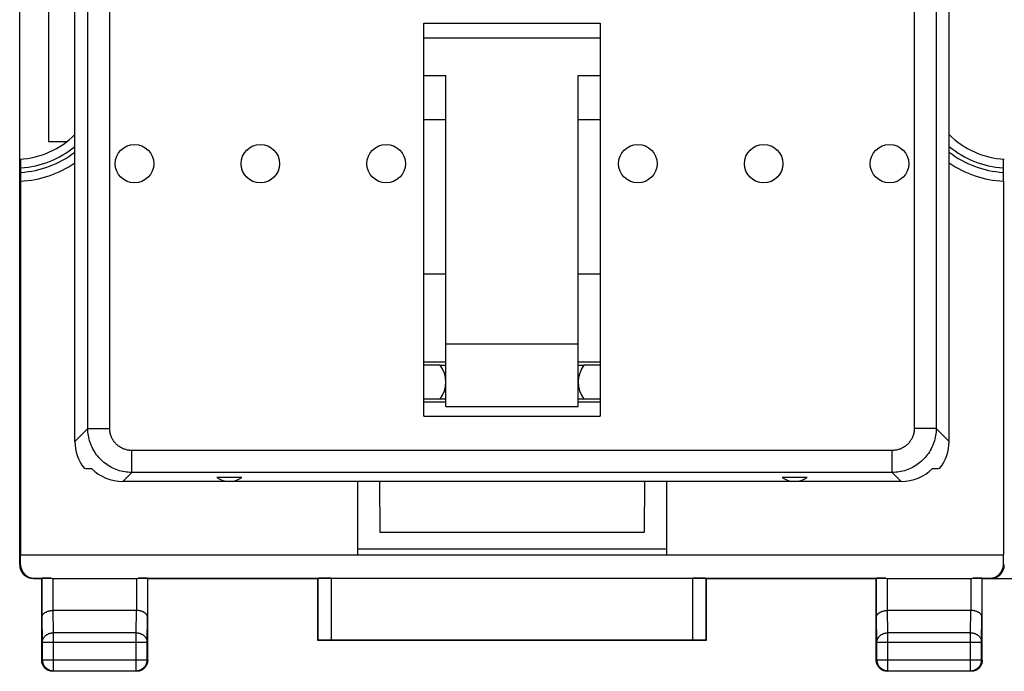
# Model space of a CAD drawing. Units: millimetres. Extents: x -130 to 8, y -12 to 59.
# Drawn here: x -69 to -47, y -12 to 3 of the extents above; entities that cross this region are included whole.
import ezdxf

# ---------------------------------------------------------------- set-up
doc = ezdxf.new("R2010")
doc.units = ezdxf.units.MM
doc.header["$LTSCALE"] = 16.335
doc.layers.get('0').update_dxf_attribs({"linetype": 'CONTINUOUS'})
for name, color, linetype in [('ASSI', 7, 'CONTINUOUS'), ('DRAFT', 7, 'CONTINUOUS'), ('RACCORDO', 7, 'CONTINUOUS')]:
    doc.layers.add(name, color=color, linetype=linetype)

msp = doc.modelspace()

# ---------------------------------------------------------------- linework, layer by layer
at = {"color": 7, "linetype": 'CONTINUOUS'}
for p, q in [((-68.545, 3.456), (-68.545, 0.21)), ((-60.045, -6.011), (-60.045, 2.897)), ((-56.045, 2.897), (-56.045, -6.011)), ((-60.045, 0.71), (-59.545, 0.71)), ((-56.545, 0.71), (-56.045, 0.71)), ((-59.545, -2.79), (-60.045, -2.79)), ((-56.045, -2.79), (-56.545, -2.79)), ((-60.045, -6.011), (-56.045, -6.011)), ((-54.545, -9.02), (-61.545, -9.02)), ((-61.545, -9.149), (-54.545, -9.149))]:
    msp.add_line(p, q, dxfattribs=at)
at = {"layer": 'ASSI', "color": 7, "linetype": 'CONTINUOUS'}
for p, q in [((-69.195, -4.99), (-69.195, 30.41)), ((-68.545, 3.456), (-68.545, 0.21)), ((-60.045, 1.71), (-59.545, 1.71)), ((-59.545, -5.79), (-59.545, 1.71)), ((-56.545, -5.79), (-56.545, 1.71)), ((-56.545, 1.71), (-56.045, 1.71)), ((-68.545, 0.21), (-68.129, 0.21)), ((-56.545, -4.378), (-59.545, -4.378)), ((-59.545, -5.79), (-56.545, -5.79)), ((-64.163, -7.402), (-64.728, -7.402)), ((-51.363, -7.402), (-51.928, -7.402)), ((-47.204, -9.69), (-46.386, -9.69))]:
    msp.add_line(p, q, dxfattribs=at)
at = {"layer": 'ASSI', "color": 253, "linetype": 'CONTINUOUS'}
for p, q in [((-60.045, 2.897), (-56.045, 2.897)), ((-56.045, 2.555), (-60.045, 2.555))]:
    msp.add_line(p, q, dxfattribs=at)
at = {"layer": 'ASSI', "color": 7, "linetype": 'CONTINUOUS'}
for centre in [(-66.595, -0.29), (-63.745, -0.29), (-60.895, -0.29), (-55.195, -0.29), (-52.345, -0.29), (-49.495, -0.29)]:
    msp.add_circle(centre, 0.436, dxfattribs=at)
for centre in [(-64.445, -6.99), (-51.645, -6.99)]:
    msp.add_arc(centre, 0.5, 235.5908, 304.4092, dxfattribs=at)
at = {"layer": 'DRAFT', "color": 7, "linetype": 'CONTINUOUS'}
for p, q in [((-68.545, 0.21), (-68.129, 0.21)), ((-69.175, -0.687), (-69.175, -9.149)), ((-46.916, -0.687), (-46.916, -9.149)), ((-59.545, -4.79), (-60.045, -4.79)), ((-59.669, -4.858), (-60.045, -4.858)), ((-59.674, -4.851), (-59.545, -4.851)), ((-56.045, -4.79), (-56.545, -4.79)), ((-56.545, -4.851), (-56.416, -4.851)), ((-56.045, -4.858), (-56.421, -4.858)), ((-60.045, -5.618), (-59.667, -5.618)), ((-59.545, -5.69), (-60.045, -5.69)), ((-59.545, -5.625), (-59.672, -5.625)), ((-56.419, -5.625), (-56.545, -5.625)), ((-56.045, -5.69), (-56.545, -5.69)), ((-56.424, -5.618), (-56.045, -5.618)), ((-51.645, -7.49), (-64.445, -7.49)), ((-61.545, -7.49), (-61.545, -9.149)), ((-61.044, -7.49), (-61.04, -8.64)), ((-55.047, -7.49), (-55.05, -8.64)), ((-54.545, -7.49), (-54.545, -9.149)), ((-61.04, -8.64), (-55.05, -8.64)), ((-69.175, -9.149), (-61.545, -9.149)), ((-54.545, -9.149), (-46.916, -9.149)), ((-66.295, -9.69), (-62.445, -9.69)), ((-62.445, -11.09), (-62.445, -9.69)), ((-53.645, -9.69), (-49.795, -9.69)), ((-53.645, -9.69), (-53.645, -11.09)), ((-47.204, -9.69), (-46.386, -9.69)), ((-53.645, -11.09), (-62.445, -11.09))]:
    msp.add_line(p, q, dxfattribs=at)
for centre, start, end in [((-60.195, -5.24), 323.6335, 36.7496), ((-55.895, -5.24), 143.2504, 216.3665)]:
    msp.add_arc(centre, 0.65, start, end, dxfattribs=at)
at = {"layer": 'RACCORDO', "color": 7, "linetype": 'CONTINUOUS'}
for p, q in [((-69.195, -9.381), (-69.195, 34.801)), ((-67.945, -6.581), (-67.945, 6.211)), ((-48.145, -6.581), (-48.145, 6.211)), ((-69.171, -0.203), (-69.171, -0.196)), ((-69.171, -0.218), (-69.171, -0.203)), ((-69.17, -0.245), (-69.171, -0.218)), ((-46.919, -0.203), (-46.92, -0.213)), ((-46.92, -0.213), (-46.92, -0.23)), ((-69.17, -0.305), (-69.17, -0.245)), ((-69.17, -0.507), (-69.17, -0.305)), ((-46.92, -0.23), (-46.92, -0.277)), ((-46.92, -0.277), (-46.92, -0.365)), ((-46.92, -0.365), (-46.92, -0.568)), ((-69.171, -0.642), (-69.17, -0.595)), ((-69.171, -0.66), (-69.171, -0.642)), ((-69.171, -0.67), (-69.171, -0.66)), ((-69.17, -0.595), (-69.17, -0.507)), ((-46.92, -0.568), (-46.92, -0.628)), ((-46.92, -0.628), (-46.92, -0.655)), ((-46.92, -0.655), (-46.919, -0.67)), ((-46.919, -0.67), (-46.919, -0.677)), ((-64.445, -7.49), (-66.861, -7.49)), ((-49.229, -7.49), (-51.645, -7.49)), ((-69.174, -9.378), (-69.175, -9.149)), ((-46.916, -9.378), (-46.916, -9.149)), ((-69.099, -9.602), (-69.107, -9.593)), ((-68.886, -9.69), (-68.695, -9.69)), ((-68.873, -9.677), (-68.48, -9.677)), ((-68.688, -9.679), (-68.695, -9.69)), ((-68.695, -11.54), (-68.695, -9.69)), ((-68.438, -9.69), (-66.552, -9.69)), ((-66.51, -9.677), (-49.58, -9.677)), ((-66.302, -9.679), (-66.295, -9.69)), ((-66.295, -11.54), (-66.295, -9.69)), ((-62.441, -9.684), (-62.445, -9.69)), ((-62.141, -9.681), (-53.949, -9.681)), ((-53.649, -9.684), (-53.645, -9.69)), ((-49.788, -9.679), (-49.795, -9.69)), ((-49.795, -11.54), (-49.795, -9.69)), ((-49.538, -9.69), (-47.652, -9.69)), ((-47.61, -9.677), (-47.217, -9.677)), ((-47.402, -9.679), (-47.395, -9.69)), ((-47.395, -9.69), (-47.204, -9.69)), ((-47.395, -11.54), (-47.395, -9.69)), ((-46.983, -9.593), (-46.992, -9.602)), ((-66.552, -10.413), (-68.438, -10.413)), ((-47.652, -10.413), (-49.538, -10.413)), ((-62.441, -11.086), (-62.445, -11.09)), ((-53.949, -11.084), (-62.141, -11.084)), ((-53.649, -11.086), (-53.645, -11.09)), ((-66.545, -11.79), (-68.445, -11.79)), ((-47.645, -11.79), (-49.545, -11.79))]:
    msp.add_line(p, q, dxfattribs=at)
at = {"layer": 'RACCORDO', "color": 253, "linetype": 'CONTINUOUS'}
for p, q in [((-67.155, -6.289), (-67.155, 6.652)), ((-48.936, 6.652), (-48.936, -6.289)), ((-67.653, -6.289), (-67.653, 6.152)), ((-48.438, 6.152), (-48.438, -6.289)), ((-67.653, -6.289), (-67.945, -6.581)), ((-67.653, -6.289), (-67.155, -6.289)), ((-48.438, -6.289), (-48.936, -6.289)), ((-48.145, -6.581), (-48.438, -6.289)), ((-66.656, -7.285), (-66.656, -6.787)), ((-49.434, -6.787), (-66.656, -6.787)), ((-49.434, -7.285), (-49.434, -6.787)), ((-66.656, -7.285), (-66.861, -7.49)), ((-49.434, -7.285), (-66.656, -7.285)), ((-49.229, -7.49), (-49.434, -7.285)), ((-69.186, -9.39), (-69.195, -9.381)), ((-69.174, -9.378), (-69.186, -9.39)), ((-46.904, -9.39), (-46.916, -9.378)), ((-46.895, -9.381), (-46.904, -9.39)), ((-68.873, -9.677), (-68.886, -9.69)), ((-68.688, -10.557), (-68.688, -9.679)), ((-68.438, -10.413), (-68.438, -9.69)), ((-66.552, -9.69), (-66.552, -10.413)), ((-66.302, -9.679), (-66.302, -10.557)), ((-62.441, -9.684), (-62.441, -11.086)), ((-62.141, -9.681), (-62.141, -11.084)), ((-53.949, -11.084), (-53.949, -9.681)), ((-53.649, -11.086), (-53.649, -9.684)), ((-49.788, -10.557), (-49.788, -9.679)), ((-49.538, -10.413), (-49.538, -9.69)), ((-47.652, -9.69), (-47.652, -10.413)), ((-47.402, -9.679), (-47.402, -10.557)), ((-47.204, -9.69), (-47.217, -9.677)), ((-68.432, -10.918), (-68.437, -10.413)), ((-66.558, -10.918), (-66.553, -10.413)), ((-49.532, -10.918), (-49.537, -10.413)), ((-47.658, -10.918), (-47.653, -10.413)), ((-68.682, -11.134), (-68.688, -10.557)), ((-66.308, -11.134), (-66.302, -10.557)), ((-49.782, -11.134), (-49.788, -10.557)), ((-47.408, -11.134), (-47.402, -10.557)), ((-68.432, -11.777), (-68.432, -10.918)), ((-66.558, -10.918), (-68.432, -10.918)), ((-66.558, -11.777), (-66.558, -10.918)), ((-47.658, -10.918), (-49.532, -10.918)), ((-49.532, -11.777), (-49.532, -10.918)), ((-47.658, -11.777), (-47.658, -10.918)), ((-68.682, -11.527), (-68.682, -11.134)), ((-66.308, -11.134), (-68.682, -11.134)), ((-66.308, -11.527), (-66.308, -11.134)), ((-47.408, -11.134), (-49.782, -11.134)), ((-49.782, -11.527), (-49.782, -11.134)), ((-47.408, -11.527), (-47.408, -11.134)), ((-68.695, -11.54), (-68.682, -11.527)), ((-68.682, -11.527), (-66.308, -11.527)), ((-66.295, -11.54), (-66.308, -11.527)), ((-49.795, -11.54), (-49.782, -11.527)), ((-49.782, -11.527), (-47.408, -11.527)), ((-47.395, -11.54), (-47.408, -11.527)), ((-68.445, -11.79), (-68.432, -11.777)), ((-68.432, -11.777), (-66.558, -11.777)), ((-66.545, -11.79), (-66.558, -11.777)), ((-49.545, -11.79), (-49.532, -11.777)), ((-49.532, -11.777), (-47.658, -11.777)), ((-47.645, -11.79), (-47.658, -11.777))]:
    msp.add_line(p, q, dxfattribs=at)
at = {"layer": 'RACCORDO', "color": 7, "linetype": 'CONTINUOUS'}
for points in [[(-69.171, -0.196), (-69.171, -0.193), (-69.171, -0.19), (-69.171, -0.188), (-69.171, -0.187), (-69.172, -0.186), (-69.172, -0.186)], [(-46.919, -0.186), (-46.919, -0.186), (-46.919, -0.187), (-46.919, -0.188), (-46.919, -0.19), (-46.919, -0.193), (-46.919, -0.196), (-46.919, -0.203)], [(-69.172, -0.687), (-69.172, -0.687), (-69.171, -0.686), (-69.171, -0.684), (-69.171, -0.682), (-69.171, -0.68), (-69.171, -0.677), (-69.171, -0.67)], [(-46.919, -0.677), (-46.919, -0.68), (-46.919, -0.682), (-46.919, -0.684), (-46.919, -0.686), (-46.919, -0.687), (-46.919, -0.687)], [(-69.099, -9.602), (-69.104, -9.597), (-69.113, -9.586), (-69.122, -9.575), (-69.131, -9.564), (-69.139, -9.552), (-69.146, -9.54), (-69.153, -9.527), (-69.159, -9.515), (-69.165, -9.501), (-69.17, -9.488), (-69.174, -9.474), (-69.178, -9.461), (-69.181, -9.447), (-69.183, -9.433), (-69.185, -9.418), (-69.186, -9.404), (-69.186, -9.39)], [(-46.992, -9.602), (-46.987, -9.597), (-46.977, -9.586), (-46.968, -9.575), (-46.96, -9.564), (-46.952, -9.552), (-46.944, -9.54), (-46.937, -9.527), (-46.931, -9.515), (-46.925, -9.501), (-46.92, -9.488), (-46.916, -9.474), (-46.912, -9.461), (-46.909, -9.447), (-46.907, -9.433), (-46.905, -9.418), (-46.904, -9.404), (-46.904, -9.39)], [(-68.886, -9.69), (-68.901, -9.69), (-68.915, -9.689), (-68.929, -9.687), (-68.943, -9.685), (-68.957, -9.682), (-68.971, -9.678), (-68.985, -9.673), (-68.998, -9.668), (-69.011, -9.663), (-69.024, -9.657), (-69.036, -9.65), (-69.049, -9.642), (-69.06, -9.634), (-69.072, -9.626), (-69.083, -9.617), (-69.093, -9.607), (-69.099, -9.602)], [(-47.204, -9.69), (-47.19, -9.69), (-47.175, -9.689), (-47.161, -9.687), (-47.147, -9.685), (-47.133, -9.682), (-47.119, -9.678), (-47.106, -9.673), (-47.092, -9.668), (-47.079, -9.663), (-47.066, -9.657), (-47.054, -9.65), (-47.042, -9.642), (-47.03, -9.634), (-47.018, -9.626), (-47.007, -9.617), (-46.997, -9.607), (-46.992, -9.602)], [(-68.688, -10.557), (-68.688, -10.551), (-68.687, -10.544), (-68.686, -10.538), (-68.684, -10.532), (-68.682, -10.526), (-68.679, -10.519), (-68.676, -10.513), (-68.672, -10.507), (-68.668, -10.501), (-68.663, -10.495), (-68.658, -10.489), (-68.652, -10.483), (-68.646, -10.478), (-68.639, -10.472), (-68.632, -10.467), (-68.625, -10.462), (-68.617, -10.457), (-68.608, -10.452), (-68.599, -10.447), (-68.59, -10.443), (-68.58, -10.439), (-68.57, -10.435), (-68.56, -10.431), (-68.549, -10.428), (-68.537, -10.425), (-68.526, -10.422), (-68.514, -10.42), (-68.502, -10.418), (-68.489, -10.416), (-68.477, -10.415), (-68.464, -10.414), (-68.451, -10.413), (-68.438, -10.413)], [(-66.302, -10.557), (-66.303, -10.551), (-66.304, -10.544), (-66.305, -10.538), (-66.306, -10.532), (-66.309, -10.526), (-66.311, -10.519), (-66.315, -10.513), (-66.318, -10.507), (-66.323, -10.501), (-66.327, -10.495), (-66.332, -10.489), (-66.338, -10.483), (-66.344, -10.478), (-66.351, -10.472), (-66.358, -10.467), (-66.366, -10.462), (-66.374, -10.457), (-66.382, -10.452), (-66.391, -10.447), (-66.4, -10.443), (-66.41, -10.439), (-66.42, -10.435), (-66.431, -10.431), (-66.442, -10.428), (-66.453, -10.425), (-66.465, -10.422), (-66.477, -10.42), (-66.489, -10.418), (-66.501, -10.416), (-66.514, -10.415), (-66.527, -10.413), (-66.54, -10.413), (-66.553, -10.413)], [(-49.788, -10.557), (-49.788, -10.551), (-49.787, -10.544), (-49.786, -10.538), (-49.784, -10.532), (-49.782, -10.526), (-49.779, -10.519), (-49.776, -10.513), (-49.772, -10.507), (-49.768, -10.501), (-49.763, -10.495), (-49.758, -10.489), (-49.752, -10.483), (-49.746, -10.478), (-49.739, -10.472), (-49.732, -10.467), (-49.725, -10.462), (-49.717, -10.457), (-49.708, -10.452), (-49.699, -10.447), (-49.69, -10.443), (-49.68, -10.439), (-49.67, -10.435), (-49.66, -10.431), (-49.649, -10.428), (-49.637, -10.425), (-49.626, -10.422), (-49.614, -10.42), (-49.602, -10.418), (-49.589, -10.416), (-49.577, -10.415), (-49.564, -10.414), (-49.551, -10.413), (-49.538, -10.413)], [(-47.402, -10.557), (-47.403, -10.551), (-47.404, -10.544), (-47.405, -10.538), (-47.406, -10.532), (-47.409, -10.526), (-47.411, -10.519), (-47.415, -10.513), (-47.418, -10.507), (-47.423, -10.501), (-47.427, -10.495), (-47.432, -10.489), (-47.438, -10.483), (-47.444, -10.478), (-47.451, -10.472), (-47.458, -10.467), (-47.466, -10.462), (-47.474, -10.457), (-47.482, -10.452), (-47.491, -10.447), (-47.5, -10.443), (-47.51, -10.439), (-47.52, -10.435), (-47.531, -10.431), (-47.542, -10.428), (-47.553, -10.425), (-47.565, -10.422), (-47.577, -10.42), (-47.589, -10.418), (-47.601, -10.416), (-47.614, -10.415), (-47.627, -10.413), (-47.64, -10.413), (-47.653, -10.413)], [(-68.445, -11.79), (-68.458, -11.79), (-68.471, -11.789), (-68.484, -11.787), (-68.497, -11.785), (-68.51, -11.781), (-68.522, -11.778), (-68.535, -11.773), (-68.547, -11.768), (-68.559, -11.763), (-68.57, -11.756), (-68.581, -11.75), (-68.592, -11.742), (-68.602, -11.734), (-68.612, -11.726), (-68.622, -11.717), (-68.631, -11.707), (-68.639, -11.697), (-68.647, -11.687), (-68.655, -11.676), (-68.662, -11.665), (-68.668, -11.653), (-68.674, -11.642), (-68.679, -11.63), (-68.683, -11.617), (-68.687, -11.605), (-68.69, -11.592), (-68.692, -11.579), (-68.694, -11.566), (-68.695, -11.553), (-68.695, -11.54)], [(-66.295, -11.54), (-66.296, -11.553), (-66.297, -11.566), (-66.298, -11.579), (-66.301, -11.592), (-66.304, -11.605), (-66.307, -11.617), (-66.312, -11.63), (-66.317, -11.642), (-66.322, -11.653), (-66.329, -11.665), (-66.335, -11.676), (-66.343, -11.687), (-66.351, -11.697), (-66.359, -11.707), (-66.368, -11.717), (-66.378, -11.726), (-66.388, -11.734), (-66.398, -11.742), (-66.409, -11.75), (-66.42, -11.756), (-66.432, -11.763), (-66.443, -11.768), (-66.456, -11.773), (-66.468, -11.778), (-66.48, -11.781), (-66.493, -11.785), (-66.506, -11.787), (-66.519, -11.789), (-66.532, -11.79), (-66.545, -11.79)], [(-49.545, -11.79), (-49.558, -11.79), (-49.571, -11.789), (-49.584, -11.787), (-49.597, -11.785), (-49.61, -11.781), (-49.622, -11.778), (-49.635, -11.773), (-49.647, -11.768), (-49.659, -11.763), (-49.67, -11.756), (-49.681, -11.75), (-49.692, -11.742), (-49.702, -11.734), (-49.712, -11.726), (-49.722, -11.717), (-49.731, -11.707), (-49.739, -11.697), (-49.747, -11.687), (-49.755, -11.676), (-49.762, -11.665), (-49.768, -11.653), (-49.774, -11.642), (-49.779, -11.63), (-49.783, -11.617), (-49.787, -11.605), (-49.79, -11.592), (-49.792, -11.579), (-49.794, -11.566), (-49.795, -11.553), (-49.795, -11.54)], [(-47.395, -11.54), (-47.396, -11.553), (-47.397, -11.566), (-47.398, -11.579), (-47.401, -11.592), (-47.404, -11.605), (-47.407, -11.617), (-47.412, -11.63), (-47.417, -11.642), (-47.422, -11.653), (-47.429, -11.665), (-47.435, -11.676), (-47.443, -11.687), (-47.451, -11.697), (-47.459, -11.707), (-47.468, -11.717), (-47.478, -11.726), (-47.488, -11.734), (-47.498, -11.742), (-47.509, -11.75), (-47.52, -11.756), (-47.532, -11.763), (-47.543, -11.768), (-47.556, -11.773), (-47.568, -11.778), (-47.58, -11.781), (-47.593, -11.785), (-47.606, -11.787), (-47.619, -11.789), (-47.632, -11.79), (-47.645, -11.79)]]:
    msp.add_lwpolyline(points, dxfattribs=at)
at = {"layer": 'RACCORDO', "color": 253, "linetype": 'CONTINUOUS'}
for points in [[(-66.656, -7.285), (-66.697, -7.284), (-66.737, -7.281), (-66.776, -7.277), (-66.816, -7.272), (-66.856, -7.264), (-66.895, -7.255), (-66.933, -7.245), (-66.972, -7.233), (-67.009, -7.219), (-67.046, -7.204), (-67.083, -7.188), (-67.119, -7.17), (-67.154, -7.15), (-67.188, -7.13), (-67.221, -7.107), (-67.254, -7.084), (-67.286, -7.059), (-67.316, -7.033), (-67.345, -7.006), (-67.374, -6.978), (-67.401, -6.948), (-67.427, -6.918), (-67.452, -6.886), (-67.475, -6.854), (-67.497, -6.82), (-67.518, -6.786), (-67.537, -6.751), (-67.555, -6.715), (-67.572, -6.679), (-67.587, -6.642), (-67.6, -6.604), (-67.612, -6.566), (-67.623, -6.527), (-67.632, -6.488), (-67.639, -6.448), (-67.645, -6.409), (-67.649, -6.369), (-67.652, -6.329), (-67.653, -6.289)], [(-66.656, -6.787), (-66.677, -6.786), (-66.697, -6.785), (-66.717, -6.783), (-66.737, -6.78), (-66.756, -6.777), (-66.776, -6.772), (-66.795, -6.767), (-66.814, -6.761), (-66.833, -6.755), (-66.852, -6.747), (-66.87, -6.739), (-66.888, -6.73), (-66.906, -6.72), (-66.923, -6.71), (-66.94, -6.699), (-66.956, -6.687), (-66.972, -6.675), (-66.987, -6.662), (-67.002, -6.648), (-67.016, -6.634), (-67.029, -6.619), (-67.042, -6.604), (-67.055, -6.588), (-67.067, -6.572), (-67.078, -6.555), (-67.088, -6.538), (-67.098, -6.521), (-67.107, -6.503), (-67.115, -6.484), (-67.122, -6.466), (-67.129, -6.447), (-67.135, -6.428), (-67.14, -6.408), (-67.144, -6.389), (-67.148, -6.369), (-67.151, -6.349), (-67.153, -6.329), (-67.154, -6.309), (-67.155, -6.289)], [(-48.936, -6.289), (-48.936, -6.309), (-48.937, -6.329), (-48.939, -6.349), (-48.942, -6.369), (-48.946, -6.389), (-48.95, -6.408), (-48.955, -6.428), (-48.961, -6.447), (-48.968, -6.466), (-48.976, -6.484), (-48.984, -6.503), (-48.993, -6.521), (-49.002, -6.538), (-49.013, -6.555), (-49.024, -6.572), (-49.036, -6.588), (-49.048, -6.604), (-49.061, -6.619), (-49.074, -6.634), (-49.089, -6.648), (-49.103, -6.662), (-49.119, -6.675), (-49.134, -6.687), (-49.151, -6.699), (-49.167, -6.71), (-49.185, -6.72), (-49.202, -6.73), (-49.22, -6.739), (-49.238, -6.747), (-49.257, -6.755), (-49.276, -6.761), (-49.295, -6.767), (-49.314, -6.772), (-49.334, -6.777), (-49.354, -6.78), (-49.374, -6.783), (-49.394, -6.785), (-49.414, -6.786), (-49.434, -6.787)], [(-48.438, -6.289), (-48.439, -6.329), (-48.441, -6.369), (-48.445, -6.409), (-48.451, -6.448), (-48.458, -6.488), (-48.467, -6.527), (-48.478, -6.566), (-48.49, -6.604), (-48.503, -6.642), (-48.518, -6.679), (-48.535, -6.715), (-48.553, -6.751), (-48.572, -6.786), (-48.593, -6.82), (-48.615, -6.854), (-48.639, -6.886), (-48.663, -6.918), (-48.689, -6.948), (-48.717, -6.978), (-48.745, -7.006), (-48.774, -7.033), (-48.805, -7.059), (-48.836, -7.084), (-48.869, -7.107), (-48.902, -7.13), (-48.937, -7.15), (-48.972, -7.17), (-49.007, -7.188), (-49.044, -7.204), (-49.081, -7.219), (-49.119, -7.233), (-49.157, -7.245), (-49.196, -7.255), (-49.235, -7.264), (-49.274, -7.272), (-49.314, -7.277), (-49.354, -7.281), (-49.394, -7.284), (-49.434, -7.285)], [(-68.682, -11.134), (-68.682, -11.123), (-68.681, -11.112), (-68.679, -11.101), (-68.676, -11.089), (-68.673, -11.078), (-68.67, -11.068), (-68.665, -11.057), (-68.66, -11.046), (-68.655, -11.036), (-68.648, -11.026), (-68.641, -11.017), (-68.634, -11.007), (-68.626, -10.998), (-68.618, -10.99), (-68.609, -10.981), (-68.599, -10.974), (-68.589, -10.966), (-68.579, -10.959), (-68.568, -10.953), (-68.557, -10.947), (-68.545, -10.942), (-68.534, -10.937), (-68.521, -10.932), (-68.509, -10.929), (-68.497, -10.925), (-68.484, -10.923), (-68.471, -10.921), (-68.458, -10.919), (-68.445, -10.918), (-68.432, -10.918)], [(-66.558, -10.918), (-66.545, -10.918), (-66.532, -10.919), (-66.519, -10.921), (-66.506, -10.923), (-66.494, -10.925), (-66.481, -10.929), (-66.469, -10.932), (-66.457, -10.937), (-66.445, -10.942), (-66.433, -10.947), (-66.422, -10.953), (-66.412, -10.959), (-66.401, -10.966), (-66.391, -10.974), (-66.382, -10.981), (-66.373, -10.99), (-66.364, -10.998), (-66.356, -11.007), (-66.349, -11.017), (-66.342, -11.026), (-66.336, -11.036), (-66.33, -11.046), (-66.325, -11.057), (-66.321, -11.068), (-66.317, -11.078), (-66.314, -11.089), (-66.311, -11.101), (-66.31, -11.112), (-66.309, -11.123), (-66.308, -11.134)], [(-49.782, -11.134), (-49.782, -11.123), (-49.781, -11.112), (-49.779, -11.101), (-49.776, -11.089), (-49.773, -11.078), (-49.77, -11.068), (-49.765, -11.057), (-49.76, -11.046), (-49.755, -11.036), (-49.748, -11.026), (-49.741, -11.017), (-49.734, -11.007), (-49.726, -10.998), (-49.718, -10.99), (-49.709, -10.981), (-49.699, -10.974), (-49.689, -10.966), (-49.679, -10.959), (-49.668, -10.953), (-49.657, -10.947), (-49.645, -10.942), (-49.634, -10.937), (-49.621, -10.932), (-49.609, -10.929), (-49.597, -10.925), (-49.584, -10.923), (-49.571, -10.921), (-49.558, -10.919), (-49.545, -10.918), (-49.532, -10.918)], [(-47.658, -10.918), (-47.645, -10.918), (-47.632, -10.919), (-47.619, -10.921), (-47.606, -10.923), (-47.594, -10.925), (-47.581, -10.929), (-47.569, -10.932), (-47.557, -10.937), (-47.545, -10.942), (-47.533, -10.947), (-47.522, -10.953), (-47.512, -10.959), (-47.501, -10.966), (-47.491, -10.974), (-47.482, -10.981), (-47.473, -10.99), (-47.464, -10.998), (-47.456, -11.007), (-47.449, -11.017), (-47.442, -11.026), (-47.436, -11.036), (-47.43, -11.046), (-47.425, -11.057), (-47.421, -11.068), (-47.417, -11.078), (-47.414, -11.089), (-47.411, -11.101), (-47.41, -11.112), (-47.409, -11.123), (-47.408, -11.134)], [(-68.682, -11.527), (-68.682, -11.54), (-68.681, -11.553), (-68.679, -11.566), (-68.677, -11.579), (-68.674, -11.592), (-68.67, -11.604), (-68.665, -11.617), (-68.66, -11.629), (-68.655, -11.64), (-68.649, -11.652), (-68.642, -11.663), (-68.634, -11.674), (-68.626, -11.684), (-68.618, -11.694), (-68.609, -11.704), (-68.599, -11.713), (-68.589, -11.721), (-68.579, -11.729), (-68.568, -11.737), (-68.557, -11.743), (-68.545, -11.75), (-68.534, -11.755), (-68.522, -11.76), (-68.509, -11.765), (-68.497, -11.768), (-68.484, -11.771), (-68.471, -11.774), (-68.458, -11.776), (-68.445, -11.777), (-68.432, -11.777)], [(-66.558, -11.777), (-66.545, -11.777), (-66.532, -11.776), (-66.519, -11.774), (-66.506, -11.771), (-66.494, -11.768), (-66.481, -11.765), (-66.469, -11.76), (-66.457, -11.755), (-66.445, -11.75), (-66.433, -11.743), (-66.422, -11.737), (-66.411, -11.729), (-66.401, -11.721), (-66.391, -11.713), (-66.382, -11.704), (-66.373, -11.694), (-66.364, -11.684), (-66.356, -11.674), (-66.349, -11.663), (-66.342, -11.652), (-66.336, -11.64), (-66.33, -11.629), (-66.325, -11.617), (-66.321, -11.604), (-66.317, -11.592), (-66.314, -11.579), (-66.311, -11.566), (-66.31, -11.553), (-66.309, -11.54), (-66.308, -11.527)], [(-49.782, -11.527), (-49.782, -11.54), (-49.781, -11.553), (-49.779, -11.566), (-49.777, -11.579), (-49.774, -11.592), (-49.77, -11.604), (-49.765, -11.617), (-49.76, -11.629), (-49.755, -11.64), (-49.749, -11.652), (-49.742, -11.663), (-49.734, -11.674), (-49.726, -11.684), (-49.718, -11.694), (-49.709, -11.704), (-49.699, -11.713), (-49.689, -11.721), (-49.679, -11.729), (-49.668, -11.737), (-49.657, -11.743), (-49.645, -11.75), (-49.634, -11.755), (-49.622, -11.76), (-49.609, -11.765), (-49.597, -11.768), (-49.584, -11.771), (-49.571, -11.774), (-49.558, -11.776), (-49.545, -11.777), (-49.532, -11.777)], [(-47.658, -11.777), (-47.645, -11.777), (-47.632, -11.776), (-47.619, -11.774), (-47.606, -11.771), (-47.594, -11.768), (-47.581, -11.765), (-47.569, -11.76), (-47.557, -11.755), (-47.545, -11.75), (-47.533, -11.743), (-47.522, -11.737), (-47.511, -11.729), (-47.501, -11.721), (-47.491, -11.713), (-47.482, -11.704), (-47.473, -11.694), (-47.464, -11.684), (-47.456, -11.674), (-47.449, -11.663), (-47.442, -11.652), (-47.436, -11.64), (-47.43, -11.629), (-47.425, -11.617), (-47.421, -11.604), (-47.417, -11.592), (-47.414, -11.579), (-47.411, -11.566), (-47.41, -11.553), (-47.409, -11.54), (-47.408, -11.527)]]:
    msp.add_lwpolyline(points, dxfattribs=at)
at = {"layer": 'RACCORDO', "color": 7, "linetype": 'CONTINUOUS'}
for centre, radius, start, end in [((-69.295, 1.71), 1.9, 273.017, 315.2788), ((-46.795, 1.71), 1.9, 224.7212, 266.983), ((-69.295, 1.71), 2.4, 272.8781, 304.2331), ((-46.795, 1.71), 2.4, 235.7669, 267.1219)]:
    msp.add_arc(centre, radius, start, end, dxfattribs=at)
at = {"layer": 'RACCORDO', "color": 253, "linetype": 'CONTINUOUS'}
for centre, radius, start, end in [((-69.295, 1.71), 2.1, 273.4209, 310.0062), ((-46.795, 1.71), 2.1, 229.9938, 266.5791), ((-69.295, 1.71), 2.2, 273.2652, 307.8583), ((-46.795, 1.71), 2.2, 232.1417, 266.7348)]:
    msp.add_arc(centre, radius, start, end, dxfattribs=at)
at = {"layer": 'RACCORDO', "color": 7, "linetype": 'CONTINUOUS'}
for centre, major_axis, ratio, start_param, end_param in [((-66.941, -6.574), (0.712, 0.712), 0.992433, -3.923193, -3.269688), ((-49.149, -6.574), (-0.712, 0.712), 0.992433, -3.013497, -2.359993), ((-67.502, -7.134), (1.352, -0.061), 0.049925, -1.744465, -1.616301), ((-66.854, -6.486), (0.712, 0.712), 0.992433, -3.141525, -2.359993), ((-49.236, -6.486), (0.712, -0.712), 0.992433, -0.7816, -0.000068), ((-48.589, -7.134), (1.352, 0.061), 0.049925, -1.525291, -1.397128), ((-68.895, -9.381), (0.212, -0.212), 0.999924, -2.356233, -1.570796), ((-68.874, -9.378), (0.278, -0.112), 0.996643, -2.756248, -1.185528), ((-47.216, -9.378), (0.278, 0.112), 0.996643, -1.956065, -0.385345), ((-47.195, -9.381), (0.212, 0.212), 0.999924, -1.570796, -0.78536), ((-68.438, -9.679), (0.25, 0), 0.008727, 1.741164, 3.135775), ((-68.438, -8.788), (0, 0.902), 0.277161, -3.31196, -3.141593), ((-66.552, -8.788), (0, 0.902), 0.277161, -3.141593, -2.971225), ((-66.552, -9.679), (0.25, 0), 0.008727, 0.005818, 1.400429), ((-62.141, -9.684), (0.3, 0), 0.008727, 1.570796, 3.135775), ((-53.949, -9.684), (0.3, 0), 0.008727, 0.005818, 1.570796), ((-49.538, -9.679), (0.25, 0), 0.008727, 1.741164, 3.135775), ((-49.538, -8.788), (0, 0.902), 0.277161, -3.31196, -3.141593), ((-47.652, -8.788), (0, 0.902), 0.277161, -3.141593, -2.971225), ((-47.652, -9.679), (0.25, 0), 0.008727, 0.005818, 1.400429), ((-62.141, -11.086), (0.3, 0), 0.005818, 1.570796, 3.135775), ((-53.949, -11.086), (0.3, 0), 0.005818, 0.005818, 1.570796)]:
    msp.add_ellipse(centre, major_axis=major_axis, ratio=ratio, start_param=start_param, end_param=end_param, dxfattribs=at)

doc.saveas('drawing.dxf')
